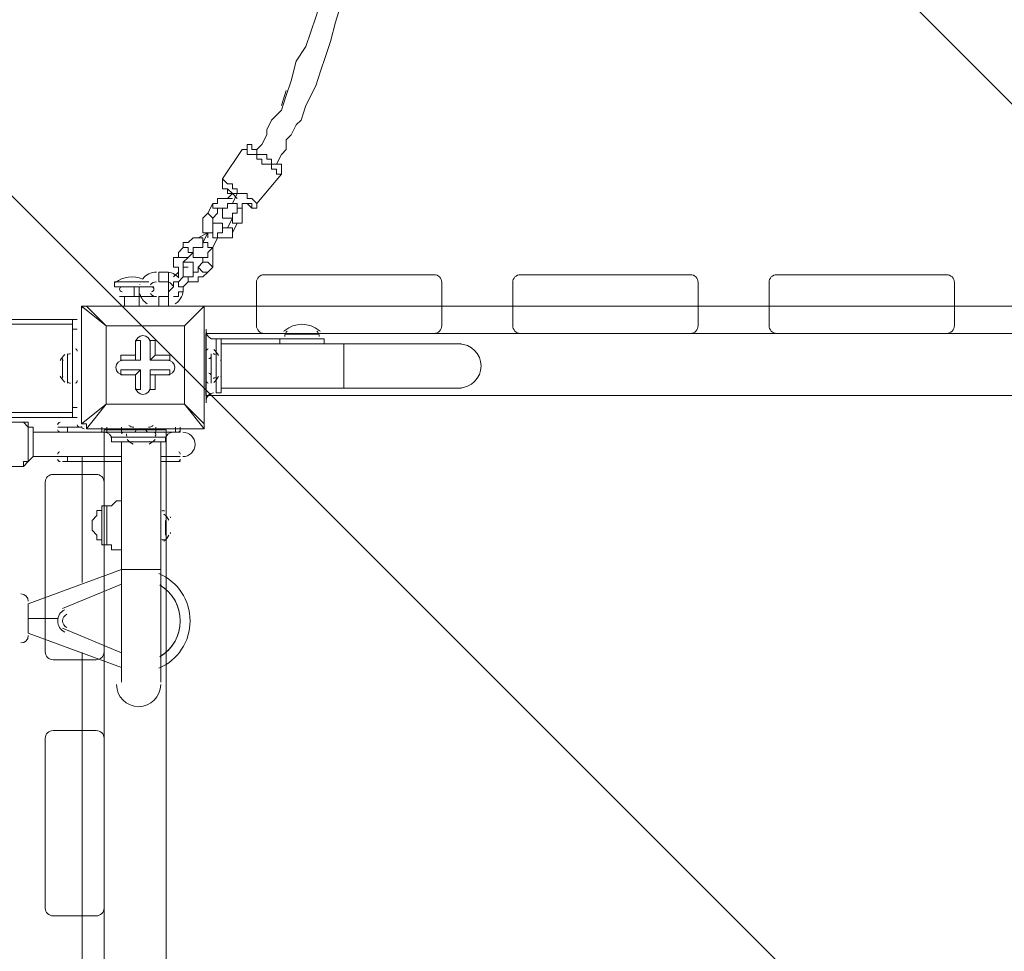
# Model space of a CAD drawing. Units: millimetres. Extents: x -2467 to 10934, y -10392 to 945.
# Drawn here: x 3987 to 4625, y -4982 to -4378 of the extents above; entities that cross this region are included whole.
import ezdxf

# ---------------------------------------------------------------- set-up
doc = ezdxf.new("R2010")
doc.units = ezdxf.units.MM
doc.header["$MEASUREMENT"] = 0
doc.layers.add('Work Layer', color=7, linetype='Continuous', lineweight=0)

msp = doc.modelspace()

# ---------------------------------------------------------------- linework, layer by layer
at = {"layer": 'Work Layer', "color": 18, "lineweight": 9, "true_color": 0x000000}
for p, q in [((4156.75, -4433.68), (4159.93, -4424.15)), ((4118.65, -4481.3), (4131.35, -4462.25)), ((4140.88, -4497.18), (4156.75, -4478.13)), ((4121.83, -4494), (4125, -4490.83)), ((4128.18, -4490.83), (4125, -4497.18)), ((4109.13, -4503.53), (4112.3, -4497.18)), ((4131.35, -4497.18), (4131.35, -4500.35)), ((4112.3, -4506.71), (4115.48, -4503.53)), ((4125, -4503.53), (4125, -4506.71)), ((4125, -4506.71), (4121.83, -4513.05)), ((4128.18, -4509.88), (4125, -4516.23)), ((4109.13, -4516.23), (4102.78, -4519.4)), ((4105.95, -4522.58), (4109.13, -4516.23)), ((4109.13, -4516.23), (4109.13, -4516.23)), ((4109.13, -4516.23), (4109.13, -4516.23)), ((4112.3, -4525.75), (4115.48, -4519.4)), ((4093.25, -4525.75), (4090.08, -4528.93)), ((4099.6, -4528.93), (4096.43, -4532.1)), ((4102.78, -4538.45), (4105.95, -4535.28)), ((4105.95, -4535.28), (4105.95, -4532.1)), ((4077.38, -4547.98), (4077.38, -4541.63)), ((4077.38, -4541.63), (4083.73, -4541.63)), ((4083.73, -4547.98), (4083.73, -4541.63)), ((4086.9, -4544.8), (4090.08, -4541.63)), ((4090.08, -4541.63), (4090.08, -4541.63)), ((4090.08, -4541.63), (4090.08, -4541.63)), ((4109.13, -4541.63), (4112.3, -4538.45)), ((4048.8, -4547.98), (4071.03, -4547.98)), ((4048.8, -4547.98), (4048.8, -4551.15)), ((4065.1, -4549.71), (4065.14, -4549.58)), ((4077.38, -4547.98), (4083.73, -4547.98)), ((4093.25, -4544.8), (4090.08, -4547.98)), ((4096.43, -4547.98), (4093.25, -4551.15)), ((4048.8, -4551.15), (4071.03, -4551.15)), ((4051.98, -4551.15), (4061.5, -4551.15)), ((4055.15, -4551.15), (4055.15, -4551.15)), ((4061.5, -4557.5), (4061.5, -4551.15)), ((4061.5, -4551.15), (4064.68, -4551.15)), ((4064.68, -4551.15), (4064.68, -4551.15)), ((4064.68, -4557.5), (4064.68, -4551.15)), ((4064.68, -4551.15), (4074.2, -4551.15)), ((4051.98, -4557.5), (4061.5, -4557.5)), ((4055.15, -4557.5), (4055.15, -4563.85)), ((4061.5, -4557.5), (4064.68, -4557.5)), ((4064.68, -4557.5), (4064.68, -4563.85)), ((4064.68, -4557.5), (4074.2, -4557.5)), ((4077.38, -4563.85), (4077.38, -4557.5)), ((4083.73, -4557.5), (4077.38, -4557.5)), ((4083.73, -4563.85), (4083.73, -4557.5)), ((4027.41, -4563.76), (4027.41, -4563.76)), ((4027.41, -4639.96), (4027.41, -4563.76)), ((4027.41, -4563.76), (4027.41, -4639.96)), ((4027.41, -4563.76), (4043.28, -4576.46)), ((4030.58, -4563.76), (4030.58, -4563.76)), ((4043.28, -4576.46), (4030.58, -4563.76)), ((4030.58, -4563.76), (4106.78, -4563.76)), ((4106.78, -4563.76), (4030.58, -4563.76)), ((4106.78, -4563.76), (4094.08, -4576.46)), ((4094.08, -4576.46), (4106.78, -4563.76)), ((4106.78, -4563.76), (4106.78, -4563.76)), ((4106.78, -4563.76), (4106.78, -4563.76)), ((4106.78, -4563.76), (4106.78, -4563.76)), ((4106.78, -4563.76), (4106.78, -4639.96)), ((4106.78, -4639.96), (4106.78, -4563.76)), ((4106.78, -4563.76), (4955.58, -4563.76)), ((4021.46, -4572.27), (1532.26, -4572.27)), ((4021.46, -4575.45), (1532.26, -4575.45)), ((4021.46, -4578.62), (4021.46, -4572.27)), ((4024.63, -4572.27), (4021.46, -4572.27)), ((4043.28, -4576.46), (4094.08, -4576.46)), ((4043.28, -4627.26), (4043.28, -4576.46)), ((4043.28, -4576.46), (4043.28, -4576.46)), ((4043.28, -4576.46), (4043.28, -4576.46)), ((4043.28, -4576.46), (4043.28, -4576.46)), ((4094.08, -4576.46), (4043.28, -4576.46)), ((4043.28, -4576.46), (4043.28, -4627.26)), ((4094.08, -4576.46), (4094.08, -4627.26)), ((4094.08, -4576.46), (4094.08, -4576.46)), ((4094.08, -4576.46), (4094.08, -4576.46)), ((4094.08, -4576.46), (4094.08, -4576.46)), ((4094.08, -4627.26), (4094.08, -4576.46)), ((4021.46, -4578.62), (4024.63, -4578.62)), ((4021.46, -4578.62), (4021.46, -4629.42)), ((4062.33, -4585.98), (4062.33, -4598.68)), ((4062.33, -4585.98), (4062.33, -4585.98)), ((4062.33, -4585.98), (4062.33, -4595.51)), ((4062.33, -4585.98), (4065.5, -4585.98)), ((4065.5, -4598.68), (4065.5, -4585.98)), ((4071.86, -4585.98), (4075.03, -4585.98)), ((4071.86, -4598.68), (4071.86, -4585.98)), ((4071.86, -4585.98), (4071.86, -4585.98)), ((4071.86, -4585.98), (4071.86, -4598.68)), ((4075.03, -4595.51), (4075.03, -4585.98)), ((4018.28, -4613.54), (4018.28, -4594.49)), ((4021.46, -4613.54), (4021.46, -4594.49)), ((4021.46, -4613.54), (4021.46, -4594.49)), ((4021.46, -4594.49), (4021.46, -4594.49)), ((4052.8, -4598.68), (4052.8, -4595.51)), ((4062.33, -4595.51), (4052.8, -4595.51)), ((4062.33, -4595.51), (4062.33, -4598.68)), ((4071.86, -4598.68), (4075.03, -4595.51)), ((4084.56, -4595.51), (4075.03, -4595.51)), ((4084.56, -4598.68), (4084.56, -4595.51)), ((4015.11, -4610.37), (4015.11, -4597.67)), ((4062.33, -4598.68), (4052.8, -4598.68)), ((4052.8, -4598.68), (4052.8, -4598.68)), ((4052.8, -4598.68), (4065.5, -4598.68)), ((4062.33, -4598.68), (4065.5, -4598.68)), ((4084.56, -4598.68), (4071.86, -4598.68)), ((4071.86, -4598.68), (4071.86, -4598.68)), ((4071.86, -4598.68), (4084.56, -4598.68)), ((4084.56, -4598.68), (4084.56, -4598.68)), ((4052.8, -4608.21), (4052.8, -4605.04)), ((4065.5, -4605.04), (4052.8, -4605.04)), ((4052.8, -4608.21), (4062.33, -4608.21)), ((4052.8, -4608.21), (4052.8, -4608.21)), ((4052.8, -4608.21), (4062.33, -4608.21)), ((4062.33, -4608.21), (4065.5, -4605.04)), ((4062.33, -4608.21), (4062.33, -4617.73)), ((4062.33, -4608.21), (4062.33, -4617.73)), ((4062.33, -4608.21), (4062.33, -4608.21)), ((4065.5, -4617.73), (4065.5, -4605.04)), ((4084.56, -4605.04), (4071.86, -4605.04)), ((4071.86, -4605.04), (4071.86, -4608.21)), ((4071.86, -4605.04), (4071.86, -4617.73)), ((4071.86, -4608.21), (4084.56, -4608.21)), ((4071.86, -4608.21), (4075.03, -4608.21)), ((4071.86, -4617.73), (4071.86, -4608.21)), ((4075.03, -4608.21), (4084.56, -4608.21)), ((4075.03, -4617.73), (4075.03, -4608.21)), ((4084.56, -4608.21), (4084.56, -4605.04)), ((4084.56, -4608.21), (4084.56, -4608.21)), ((4021.46, -4613.54), (4021.46, -4613.54)), ((4062.33, -4617.73), (4062.33, -4617.73)), ((4062.33, -4617.73), (4065.5, -4617.73)), ((4071.86, -4617.73), (4075.03, -4617.73)), ((4071.86, -4617.73), (4071.86, -4617.73)), ((4043.28, -4627.26), (4027.41, -4639.96)), ((4030.58, -4643.13), (4043.28, -4627.26)), ((4094.08, -4627.26), (4043.28, -4627.26)), ((4043.28, -4627.26), (4043.28, -4627.26)), ((4043.28, -4627.26), (4043.28, -4627.26)), ((4043.28, -4627.26), (4043.28, -4627.26)), ((4043.28, -4627.26), (4094.08, -4627.26)), ((4094.08, -4627.26), (4094.08, -4627.26)), ((4094.08, -4627.26), (4094.08, -4627.26)), ((4094.08, -4627.26), (4094.08, -4627.26)), ((4106.78, -4639.96), (4094.08, -4627.26)), ((4094.08, -4627.26), (4106.78, -4643.13)), ((4021.46, -4632.59), (1532.26, -4632.59)), ((4024.63, -4629.42), (4021.46, -4629.42)), ((4021.46, -4635.77), (1532.26, -4635.77)), ((3989.71, -4638.94), (3967.48, -4638.94)), ((4027.41, -4639.96), (4027.41, -4639.96)), ((4106.78, -4639.96), (4106.78, -4639.96)), ((4106.78, -4643.13), (4106.78, -4639.96)), ((4040.51, -4645.29), (3996.06, -4645.29)), ((4018.28, -4642.12), (4011.93, -4642.12)), ((4018.28, -4642.12), (4011.93, -4642.12)), ((4011.93, -4642.12), (4011.93, -4642.12)), ((4024.63, -4642.12), (4018.28, -4642.12)), ((4018.28, -4642.12), (4018.28, -4642.12)), ((4018.28, -4642.12), (4024.63, -4642.12)), ((4018.28, -4642.12), (4018.28, -4642.12)), ((4024.63, -4642.12), (4024.63, -4642.12)), ((4024.63, -4642.12), (4027.81, -4642.12)), ((4027.81, -4642.12), (4027.81, -4642.12)), ((4030.58, -4643.13), (4030.58, -4643.13)), ((4106.78, -4643.13), (4030.58, -4643.13)), ((4030.58, -4643.13), (4106.78, -4643.13)), ((4040.51, -4645.29), (4040.51, -4642.12)), ((4043.68, -4645.29), (4040.51, -4645.29)), ((4043.68, -4645.29), (4043.68, -4642.12)), ((4053.21, -4645.29), (4053.21, -4642.12)), ((4075.43, -4645.29), (4056.38, -4645.29)), ((4075.43, -4645.29), (4056.38, -4645.29)), ((4075.43, -4645.29), (4056.38, -4645.29)), ((4056.38, -4645.29), (4056.38, -4645.29)), ((4059.56, -4645.29), (4059.56, -4645.29)), ((4065.91, -4645.29), (4065.91, -4645.29)), ((4065.91, -4645.29), (4069.08, -4645.29)), ((4065.91, -4645.29), (4065.91, -4645.29)), ((4069.08, -4645.29), (4069.08, -4645.29)), ((4075.43, -4645.29), (4075.43, -4642.12)), ((4075.43, -4645.29), (4075.43, -4645.29)), ((4088.13, -4645.29), (4088.13, -4642.12)), ((4091.31, -4645.29), (4091.31, -4642.12)), ((4091.31, -4645.29), (4091.31, -4645.29)), ((4106.78, -4643.13), (4106.78, -4643.13)), ((4056.38, -4648.47), (4046.86, -4648.47)), ((4053.21, -4651.65), (4053.21, -4734.2)), ((4075.43, -4648.47), (4056.38, -4648.47)), ((4072.26, -4651.65), (4059.56, -4651.65)), ((4081.78, -4648.47), (4075.43, -4648.47)), ((4078.61, -4651.65), (4078.61, -4734.2)), ((4053.21, -4661.17), (3996.06, -4661.17)), ((4018.28, -4661.17), (4011.93, -4661.17)), ((4018.28, -4661.17), (4011.93, -4661.17)), ((4011.93, -4661.17), (4011.93, -4661.17)), ((4018.28, -4661.17), (4018.28, -4661.17)), ((4018.28, -4661.17), (4053.21, -4661.17)), ((4053.21, -4661.17), (4018.28, -4661.17)), ((4018.28, -4661.17), (4018.28, -4661.17)), ((4027.83, -4661.17), (4027.83, -4742.69)), ((4091.31, -4661.17), (4078.61, -4661.17)), ((4091.31, -4661.17), (4078.61, -4661.17)), ((4091.31, -4661.17), (4078.61, -4661.17)), ((4091.31, -4664.34), (4078.61, -4664.34)), ((4091.31, -4661.17), (4091.31, -4661.17)), ((3989.71, -4667.52), (3967.48, -4667.52)), ((4040.51, -4718.32), (4040.51, -4692.92)), ((4040.51, -4718.32), (4040.51, -4692.92)), ((4043.68, -4692.92), (4040.51, -4692.92)), ((4043.68, -4718.32), (4043.68, -4692.92)), ((4078.61, -4715.14), (4078.61, -4699.27)), ((4078.61, -4715.14), (4078.61, -4699.27)), ((4081.78, -4711.97), (4081.78, -4702.45)), ((4081.78, -4708.8), (4081.78, -4702.45)), ((4034.16, -4705.62), (4034.16, -4705.62)), ((4043.68, -4718.32), (4040.51, -4718.32)), ((4053.21, -4734.2), (3992.88, -4756.42)), ((4078.61, -4734.2), (4053.21, -4734.2)), ((4053.21, -4807.22), (4053.21, -4734.2)), ((4078.61, -4807.22), (4078.61, -4734.2)), ((4015.11, -4759.6), (4053.21, -4743.72)), ((4053.21, -4743.72), (4015.11, -4759.6)), ((3992.88, -4775.47), (3992.88, -4756.42)), ((4015.11, -4759.6), (4015.11, -4759.6)), ((4011.93, -4765.94), (4011.93, -4765.94)), ((4053.21, -4788.17), (4015.11, -4772.29)), ((4015.11, -4772.29), (4015.11, -4772.29)), ((4015.11, -4772.29), (4053.21, -4788.17)), ((3992.88, -4775.47), (4053.21, -4797.69)), ((4027.83, -4787.91), (4027.83, -5043.23))]:
    msp.add_line(p, q, dxfattribs=at)
for points in [[(4201.2, -4303.5), (4198.03, -4313.03), (4194.85, -4322.55), (4191.68, -4335.25), (4188.5, -4344.78), (4182.15, -4367), (4178.98, -4376.53), (4175.8, -4386.05), (4172.63, -4395.58), (4166.28, -4405.1), (4163.1, -4417.8), (4159.93, -4427.33), (4156.75, -4436.85), (4153.58, -4440.03), (4150.4, -4443.2), (4147.23, -4449.55), (4147.23, -4452.73), (4144.05, -4459.08), (4140.88, -4462.25)], [(4217.08, -4309.85), (4210.73, -4319.38), (4207.55, -4328.9), (4204.38, -4338.43), (4201.2, -4351.13), (4194.85, -4370.18), (4191.68, -4379.7), (4188.5, -4392.4), (4185.33, -4401.93), (4182.15, -4411.45), (4178.98, -4420.98), (4172.63, -4433.68), (4169.45, -4443.2), (4166.28, -4446.38), (4163.1, -4452.73), (4159.93, -4455.9), (4159.93, -4462.25), (4156.75, -4465.43), (4153.58, -4471.78)], [(4156.75, -4478.13), (4156.75, -4478.13), (4156.75, -4474.95), (4156.75, -4471.78), (4153.58, -4471.78), (4150.4, -4471.78), (4150.4, -4468.6), (4147.23, -4468.6), (4147.23, -4465.43), (4144.05, -4465.43), (4140.88, -4465.43), (4140.88, -4462.25), (4137.7, -4462.25), (4137.7, -4459.08), (4134.53, -4459.08), (4134.53, -4462.25), (4131.35, -4462.25)], [(4156.75, -4478.13), (4156.75, -4478.13), (4153.58, -4478.13), (4153.58, -4474.95), (4150.4, -4474.95), (4150.4, -4471.78), (4147.23, -4471.78), (4144.05, -4471.78), (4144.05, -4468.6), (4140.88, -4468.6), (4140.88, -4465.43), (4137.7, -4465.43), (4134.53, -4465.43), (4134.53, -4462.25), (4131.35, -4462.25)], [(4118.65, -4481.3), (4118.65, -4481.3), (4121.83, -4484.48), (4125, -4484.48), (4125, -4487.65), (4128.18, -4487.65), (4128.18, -4490.83), (4131.35, -4490.83), (4134.53, -4490.83), (4134.53, -4494), (4137.7, -4494), (4140.88, -4497.18)], [(4118.65, -4481.3), (4118.65, -4484.48), (4118.65, -4487.65), (4121.83, -4487.65), (4121.83, -4490.83), (4125, -4490.83)], [(4128.18, -4494), (4125, -4490.83), (4121.83, -4487.65), (4118.65, -4487.65), (4121.83, -4487.65), (4121.83, -4490.83), (4125, -4490.83)], [(4128.18, -4490.83), (4125, -4490.83), (4121.83, -4490.83), (4121.83, -4487.65), (4121.83, -4490.83), (4125, -4490.83)], [(4112.3, -4497.18), (4112.3, -4497.18), (4115.48, -4497.18), (4115.48, -4494), (4118.65, -4494), (4121.83, -4494), (4125, -4494)], [(4115.48, -4503.53), (4115.48, -4503.53), (4115.48, -4500.35), (4112.3, -4500.35), (4112.3, -4497.18)], [(4125, -4497.18), (4125, -4497.18), (4121.83, -4497.18), (4121.83, -4500.35)], [(4125, -4497.18), (4125, -4497.18), (4128.18, -4497.18), (4128.18, -4500.35), (4131.35, -4500.35)], [(4131.35, -4497.18), (4134.53, -4497.18), (4137.7, -4500.35), (4134.53, -4497.18), (4131.35, -4497.18)], [(4131.35, -4497.18), (4134.53, -4497.18), (4131.35, -4497.18)], [(4131.35, -4497.18), (4131.35, -4497.18), (4134.53, -4497.18), (4137.7, -4497.18), (4137.7, -4500.35), (4140.88, -4500.35), (4140.88, -4497.18)], [(4109.13, -4519.4), (4109.13, -4516.23), (4105.95, -4516.23), (4105.95, -4513.05), (4105.95, -4509.88), (4105.95, -4506.71), (4109.13, -4503.53)], [(4109.13, -4503.53), (4109.13, -4503.53), (4112.3, -4506.71)], [(4115.48, -4503.53), (4115.48, -4500.35), (4118.65, -4500.35), (4121.83, -4500.35)], [(4131.35, -4500.35), (4128.18, -4500.35), (4128.18, -4503.53), (4125, -4503.53), (4125, -4506.71), (4121.83, -4506.71), (4118.65, -4506.71), (4118.65, -4503.53), (4118.65, -4500.35)], [(4131.35, -4500.35), (4131.35, -4500.35), (4131.35, -4503.53), (4131.35, -4506.71), (4131.35, -4509.88), (4128.18, -4509.88)], [(4112.3, -4513.05), (4112.3, -4513.05), (4112.3, -4509.88), (4112.3, -4506.71)], [(4115.48, -4519.4), (4115.48, -4519.4), (4115.48, -4516.23), (4118.65, -4516.23), (4118.65, -4513.05), (4118.65, -4509.88), (4115.48, -4509.88), (4112.3, -4509.88)], [(4125, -4506.71), (4125, -4506.71), (4125, -4509.88), (4128.18, -4509.88)], [(4109.13, -4516.23), (4112.3, -4516.23), (4112.3, -4513.05)], [(4115.48, -4519.4), (4115.48, -4519.4), (4112.3, -4519.4), (4112.3, -4516.23), (4109.13, -4516.23)], [(4125, -4516.23), (4125, -4516.23), (4125, -4519.4), (4121.83, -4519.4), (4118.65, -4519.4), (4115.48, -4519.4)], [(4121.83, -4513.05), (4121.83, -4513.05), (4118.65, -4513.05)], [(4121.83, -4513.05), (4121.83, -4513.05), (4125, -4513.05), (4125, -4516.23)], [(4105.95, -4522.58), (4105.95, -4519.4), (4102.78, -4519.4), (4099.6, -4519.4), (4096.43, -4522.58), (4093.25, -4522.58), (4093.25, -4525.75)], [(4102.78, -4525.75), (4102.78, -4525.75), (4105.95, -4525.75), (4105.95, -4522.58)], [(4105.95, -4522.58), (4105.95, -4522.58), (4109.13, -4522.58), (4109.13, -4525.75), (4112.3, -4525.75)], [(4090.08, -4528.93), (4090.08, -4532.1), (4086.9, -4532.1), (4086.9, -4535.28), (4086.9, -4538.45), (4090.08, -4538.45), (4090.08, -4541.63), (4090.08, -4544.8)], [(4090.08, -4528.93), (4090.08, -4528.93), (4090.08, -4532.1), (4093.25, -4532.1), (4096.43, -4532.1)], [(4093.25, -4525.75), (4093.25, -4525.75), (4096.43, -4525.75), (4096.43, -4528.93), (4099.6, -4528.93)], [(4102.78, -4525.75), (4102.78, -4525.75), (4099.6, -4525.75), (4099.6, -4528.93)], [(4099.6, -4525.75), (4099.6, -4528.93), (4099.6, -4532.1), (4102.78, -4532.1), (4105.95, -4532.1), (4109.13, -4532.1), (4109.13, -4528.93), (4112.3, -4525.75)], [(4112.3, -4538.45), (4112.3, -4535.28), (4112.3, -4532.1), (4112.3, -4528.93), (4112.3, -4525.75)], [(4096.43, -4532.1), (4093.25, -4535.28), (4093.25, -4538.45), (4096.43, -4538.45)], [(4093.25, -4535.28), (4093.25, -4535.28), (4096.43, -4535.28), (4099.6, -4535.28), (4099.6, -4538.45), (4099.6, -4541.63), (4099.6, -4544.8), (4096.43, -4544.8), (4096.43, -4547.98)], [(4112.3, -4538.45), (4112.3, -4538.45), (4109.13, -4535.28), (4105.95, -4535.28)], [(4096.43, -4538.45), (4096.43, -4538.45), (4093.25, -4538.45), (4093.25, -4541.63), (4093.25, -4544.8)], [(4096.43, -4547.98), (4099.6, -4547.98), (4102.78, -4547.98), (4102.78, -4544.8), (4105.95, -4544.8), (4109.13, -4541.63)], [(4099.6, -4541.63), (4102.78, -4541.63), (4102.78, -4538.45)], [(4102.78, -4538.45), (4102.78, -4538.45), (4105.95, -4541.63), (4109.13, -4541.63)], [(4083.73, -4557.5), (4083.73, -4557.5), (4083.73, -4554.33), (4083.73, -4551.15), (4083.73, -4547.98)], [(4090.08, -4547.98), (4086.9, -4547.98), (4086.9, -4551.15), (4083.73, -4554.33)], [(4090.08, -4547.98), (4090.08, -4547.98), (4090.08, -4551.15), (4093.25, -4551.15)], [(4093.25, -4544.8), (4093.25, -4544.8), (4096.43, -4544.8), (4096.43, -4547.98)], [(4093.25, -4551.15), (4093.25, -4554.33), (4090.08, -4554.33), (4090.08, -4557.5), (4086.9, -4557.5)], [(4030.58, -4563.76), (4030.58, -4563.76), (4027.41, -4563.76)], [(4015.11, -4597.67), (4015.11, -4597.67), (4015.11, -4607.19)], [(4024.63, -4635.77), (4021.46, -4635.77), (4021.46, -4629.42)], [(3989.71, -4638.94), (3989.71, -4638.94), (3992.88, -4642.12), (3992.88, -4645.29), (3992.88, -4648.47), (3992.88, -4651.65), (3992.88, -4654.82), (3992.88, -4657.99), (3992.88, -4661.17), (3992.88, -4664.34), (3989.71, -4664.34), (3989.71, -4667.52)], [(3989.71, -4638.94), (3989.71, -4638.94), (3992.88, -4638.94), (3992.88, -4642.12), (3996.06, -4642.12), (3996.06, -4645.29), (3996.06, -4648.47), (3996.06, -4651.65), (3996.06, -4654.82), (3996.06, -4657.99), (3996.06, -4661.17), (3992.88, -4664.34), (3989.71, -4667.52)], [(4027.41, -4639.96), (4030.58, -4639.96), (4030.58, -4643.13)], [(4024.63, -4642.12), (4018.28, -4642.12), (4015.11, -4642.12)], [(4018.28, -4645.29), (4018.28, -4645.29), (4018.28, -4642.12)], [(4043.68, -4645.29), (4053.21, -4645.29), (4059.56, -4645.29)], [(4059.56, -4645.29), (4059.56, -4645.29), (4065.91, -4645.29)], [(4091.31, -4645.29), (4088.13, -4645.29), (4075.43, -4645.29), (4069.08, -4645.29)], [(4081.78, -4648.47), (4081.78, -4651.65), (4046.86, -4651.65), (4046.86, -4648.47)], [(4059.56, -4651.65), (4059.56, -4651.65), (4069.08, -4651.65)], [(4015.11, -4664.34), (4018.28, -4664.34), (4053.21, -4664.34)], [(4018.28, -4661.17), (4018.28, -4661.17), (4018.28, -4664.34)], [(4043.68, -4692.92), (4046.86, -4692.92), (4050.03, -4689.74), (4053.21, -4689.74)], [(4043.68, -4692.92), (4046.86, -4692.92), (4050.03, -4689.74), (4053.21, -4689.74)], [(4034.16, -4705.62), (4034.16, -4702.45), (4037.33, -4699.27), (4037.33, -4696.09), (4040.51, -4696.09), (4040.51, -4692.92)], [(4040.51, -4692.92), (4040.51, -4696.09), (4037.33, -4696.09), (4037.33, -4699.27), (4034.16, -4702.45), (4034.16, -4705.62), (4034.16, -4708.8), (4037.33, -4711.97), (4037.33, -4715.14), (4040.51, -4715.14), (4040.51, -4718.32)], [(4043.68, -4718.32), (4046.86, -4718.32), (4046.86, -4721.49), (4050.03, -4721.49), (4053.21, -4721.49)], [(4011.93, -4765.94), (4011.93, -4765.94), (3992.88, -4765.94)]]:
    msp.add_lwpolyline(points, dxfattribs=at)
at = {"layer": 'Work Layer', "color": 240, "lineweight": 9, "true_color": 0xec1c24}
msp.add_open_spline([(9114.85, -4692.16), (9114.85, -4692.16), (8531.89, -4692.16), (8531.89, -4692.16), (8345.88, -4484.39), (8102.79, -4329.05), (7827.28, -4250.25), (8661.92, -4142.07), (9306.79, -3429.07), (9306.79, -2564.96), (9306.79, -2564.96), (9306.79, -1563.77), (9306.79, -1563.77), (9306.79, -624.88), (8545.66, 136.23), (7606.77, 136.23), (7606.77, 136.23), (4952.39, 136.23), (4952.39, 136.23), (4145.3, 136.23), (3470.06, -426.38), (3296.25, -1180.69), (2880.36, -1413.38), (2586.52, -1838.13), (2535.41, -2335.06), (2174.2, -1900.92), (1630.71, -1623.87), (1023.38, -1623.87), (629.77, -1623.87), (262.98, -1740.38), (-44.92, -1940.35), (-44.92, -1940.35), (-397.6, -1940.35), (-397.6, -1940.35), (-768.12, -1940.35), (-1110.67, -2059.25), (-1389.96, -2260.46), (-1995.8, -2453.22), (-2434.77, -3020.22), (-2434.77, -3689.93), (-2434.77, -3689.93), (-2434.77, -3831.38), (-2434.77, -3831.38), (-2448.79, -3929.36), (-2456.43, -4029.39), (-2456.43, -4131.25), (-2456.43, -4231.22), (-2448.45, -4329.23), (-2434.77, -4425.41), (-2434.77, -4425.41), (-2434.77, -4762.15), (-2434.77, -4762.15), (-2448.45, -4858.33), (-2456.43, -4956.34), (-2456.43, -5056.31), (-2456.43, -5158.16), (-2448.79, -5258.2), (-2434.77, -5356.18), (-2434.77, -5356.18), (-2434.77, -5515.21), (-2434.77, -5515.21), (-2434.77, -5930.76), (-2265.73, -6306.79), (-1992.73, -6578.44), (-1992.73, -6578.44), (-1992.73, -6793.75), (-1992.73, -6793.75), (-1992.73, -6824.49), (-1991.82, -6855), (-1990.21, -6885.34), (-1963.48, -7553.52), (-1668.76, -8153.61), (-1211.28, -8581.79), (-1170.97, -9097.1), (-740.37, -9502.8), (-214.69, -9502.8), (-214.69, -9502.8), (385.38, -9502.8), (385.38, -9502.8), (690.39, -9502.8), (963.32, -9366.08), (1146.75, -9150.76), (1903.52, -8933.12), (2511.44, -8361.23), (2779.43, -7626.98), (3029.87, -8105.68), (3530.74, -8432.55), (4108.48, -8432.55), (4108.48, -8432.55), (4943.43, -8432.55), (4943.43, -8432.55), (5360.05, -8432.55), (5736.67, -8262.42), (6008.44, -7988.19), (6259.28, -7979.39), (6494.49, -7909.54), (6699.36, -7792.24), (6699.36, -7792.24), (7414.15, -7792.24), (7414.15, -7792.24), (7858.34, -7792.24), (8257.26, -7599.02), (8531.92, -7292.22), (8531.92, -7292.22), (9114.85, -7292.22), (9114.85, -7292.22), (9667.13, -7292.22), (10114.86, -6844.53), (10114.86, -6292.23), (10114.86, -6292.23), (10114.86, -5692.16), (10114.86, -5692.16), (10114.86, -5139.88), (9667.13, -4692.16), (9114.85, -4692.16)], degree=3, knots=[0, 0, 0, 0, 1, 1, 1, 2, 2, 2, 3, 3, 3, 4, 4, 4, 5, 5, 5, 6, 6, 6, 7, 7, 7, 8, 8, 8, 9, 9, 9, 10, 10, 10, 11, 11, 11, 12, 12, 12, 13, 13, 13, 14, 14, 14, 15, 15, 15, 16, 16, 16, 17, 17, 17, 18, 18, 18, 19, 19, 19, 20, 20, 20, 21, 21, 21, 22, 22, 22, 23, 23, 23, 24, 24, 24, 25, 25, 25, 26, 26, 26, 27, 27, 27, 28, 28, 28, 29, 29, 29, 30, 30, 30, 31, 31, 31, 32, 32, 32, 33, 33, 33, 34, 34, 34, 35, 35, 35, 36, 36, 36, 37, 37, 37, 38, 38, 38, 38], dxfattribs=at)
at = {"layer": 'Work Layer', "color": 252, "lineweight": 9, "true_color": 0x919090}
for points, knots in [([(5496.61, -4264.96), (5496.61, -4264.96), (5861.95, -4264.96), (5861.95, -4264.96), (5861.95, -4264.96), (3252.38, -1655.39), (3252.38, -1655.39), (3252.38, -1655.39), (3252.38, -2362.5), (3252.38, -2362.5), (3252.38, -2362.5), (5526.83, -4636.95), (5526.83, -4636.95), (5526.83, -4636.95), (5526.83, -4564.7), (5526.83, -4564.7), (5526.83, -4462.02), (5516.26, -4361.84), (5496.61, -4264.96)], [0, 0, 0, 0, 1, 1, 1, 2, 2, 2, 3, 3, 3, 4, 4, 4, 5, 5, 5, 6, 6, 6, 6]), ([(5242.52, -6445.54), (5242.52, -6445.54), (742.98, -1946), (742.98, -1946), (697.64, -1942.37), (651.85, -1940.35), (605.58, -1940.35), (605.58, -1940.35), (30.23, -1940.35), (30.23, -1940.35), (30.23, -1940.35), (194.72, -2104.84), (194.72, -2104.84), (911.37, -2299.32), (1475.51, -2863.46), (1669.98, -3580.11), (1669.98, -3580.11), (4886.25, -6796.37), (4886.25, -6796.37), (5023.71, -6700.12), (5144.17, -6581.4), (5242.52, -6445.54)], [0, 0, 0, 0, 1, 1, 1, 2, 2, 2, 3, 3, 3, 4, 4, 4, 5, 5, 5, 6, 6, 6, 7, 7, 7, 7]), ([(5526.83, -5329.84), (5526.83, -5329.84), (3189.43, -2992.45), (3189.43, -2992.45), (3189.43, -2992.45), (2420.89, -2931.02), (2420.89, -2931.02), (2420.89, -2931.02), (5469.3, -5979.42), (5469.3, -5979.42), (5506.63, -5848.52), (5526.83, -5710.39), (5526.83, -5567.48), (5526.83, -5567.48), (5526.83, -5329.84), (5526.83, -5329.84)], [0, 0, 0, 0, 1, 1, 1, 2, 2, 2, 3, 3, 3, 4, 4, 4, 5, 5, 5, 5]), ([(2779.84, -7627.5), (2834.2, -7478.61), (2874.57, -7323.03), (2899.35, -7162.37), (2899.35, -7162.37), (4158.5, -7061.73), (4158.5, -7061.73), (4158.5, -7061.73), (4158.5, -7061.4), (4158.5, -7061.4), (4925.22, -6994.68), (5526.83, -6351.51), (5526.83, -5567.48), (5526.83, -5567.48), (5526.83, -4564.7), (5526.83, -4564.7), (5526.83, -4462.02), (5516.26, -4361.84), (5496.61, -4264.96), (5496.61, -4264.96), (7606.77, -4264.96), (7606.77, -4264.96), (7681.52, -4264.96), (7755.15, -4260.14), (7827.35, -4250.78)], [0, 0, 0, 0, 1, 1, 1, 2, 2, 2, 3, 3, 3, 4, 4, 4, 5, 5, 5, 6, 6, 6, 7, 7, 7, 8, 8, 8, 8]), ([(8003.39, -4312.91), (8003.39, -4312.91), (4423.23, -7893.07), (4423.23, -7893.07), (4588.26, -7955.6), (4767.16, -7989.96), (4954.15, -7989.96), (4954.15, -7989.96), (5033.46, -7989.96), (5033.46, -7989.96), (5033.46, -7989.96), (8432.16, -4591.25), (8432.16, -4591.25), (8307.06, -4475.61), (8162.35, -4380.88), (8003.39, -4312.91)], [0, 0, 0, 0, 1, 1, 1, 2, 2, 2, 3, 3, 3, 4, 4, 4, 5, 5, 5, 5]), ([(4158.5, -7061.4), (4245.87, -7053.8), (4330.96, -7038.36), (4413.41, -7016.42), (4413.41, -7016.42), (1732.85, -4335.87), (1732.85, -4335.87), (1724.2, -4423.45), (1710.75, -4509.62), (1691.82, -4593.78), (1725.12, -4741.82), (1743.29, -4895.57), (1743.49, -5053.62), (1743.49, -5053.62), (3781.72, -7091.84), (3781.72, -7091.84), (3781.72, -7091.84), (4158.5, -7061.73), (4158.5, -7061.73), (4158.5, -7061.73), (4158.5, -7061.4), (4158.5, -7061.4)], [0, 0, 0, 0, 1, 1, 1, 2, 2, 2, 3, 3, 3, 4, 4, 4, 5, 5, 5, 6, 6, 6, 7, 7, 7, 7])]:
    msp.add_open_spline(points, degree=3, knots=knots, dxfattribs=at)
at = {"layer": 'Work Layer', "color": 18, "lineweight": 9, "true_color": 0x000000}
for points in [[(4049.24, -4548.44), (4054.31, -4544.53), (4061.1, -4543.71), (4066.95, -4546.28)], [(4066.96, -4546), (4069.06, -4543.25), (4072.32, -4541.63), (4075.79, -4541.63)], [(4082.14, -4541.63), (4085.3, -4541.63), (4088.31, -4542.98), (4090.42, -4545.33)], [(4071.98, -4549.88), (4072.88, -4548.68), (4074.29, -4547.98), (4075.79, -4547.98)], [(4082.14, -4547.98), (4083.96, -4547.98), (4085.62, -4549.01), (4086.42, -4550.65)], [(4069.86, -4562.14), (4067.54, -4560.67), (4065.85, -4558.41), (4065.1, -4555.77)], [(4075.79, -4557.5), (4074.29, -4557.5), (4072.88, -4556.8), (4071.98, -4555.6)], [(4083.48, -4557.31), (4083.05, -4557.44), (4082.59, -4557.5), (4082.14, -4557.5)], [(4093.23, -4551.96), (4093.51, -4556.04), (4091.54, -4559.95), (4088.07, -4562.14)], [(4028.99, -4563.76), (4028.11, -4563.76), (4027.4, -4564.47), (4027.4, -4565.35)], [(4106.78, -4565.35), (4106.78, -4564.47), (4106.07, -4563.76), (4105.19, -4563.76)], [(4181.21, -4579.46), (4174.75, -4574.12), (4165.4, -4574.12), (4158.94, -4579.46)], [(4108.13, -4578.63), (4108.13, -4578.63), (4108.13, -4578.63), (4108.13, -4578.63)], [(4108.13, -4578.63), (4108.13, -4578.63), (4108.13, -4578.63), (4108.13, -4578.63)], [(4108.13, -4578.63), (4108.13, -4578.63), (4108.13, -4578.63), (4108.13, -4578.63)], [(4108.13, -4580.22), (4108.13, -4582.85), (4110.26, -4584.98), (4112.89, -4584.98)], [(4158.93, -4579.47), (4158.7, -4579.67), (4158.47, -4579.86), (4158.25, -4580.07)], [(4160.5, -4579.89), (4159.52, -4580.79), (4158.96, -4582.06), (4158.96, -4583.39)], [(4158.96, -4581.81), (4158.96, -4581.81), (4181.19, -4581.81), (4181.19, -4581.81)], [(4158.96, -4581.81), (4158.96, -4581.81), (4181.19, -4581.81), (4181.19, -4581.81)], [(4181.19, -4583.39), (4181.19, -4582.06), (4180.63, -4580.79), (4179.65, -4579.89)], [(4181.9, -4580.07), (4181.68, -4579.86), (4181.45, -4579.67), (4181.22, -4579.47)], [(4158.96, -4584.98), (4158.96, -4584.98), (4111.31, -4584.98), (4111.31, -4584.98)], [(4114.48, -4594.51), (4114.48, -4594.51), (4114.48, -4584.98), (4114.48, -4584.98)], [(4197.08, -4588.16), (4197.08, -4588.16), (4117.66, -4588.16), (4117.66, -4588.16)], [(4155.78, -4584.98), (4155.78, -4584.98), (4155.78, -4588.16), (4155.78, -4588.16)], [(4155.78, -4584.98), (4155.78, -4584.98), (4184.37, -4584.98), (4184.37, -4584.98)], [(4184.37, -4584.98), (4184.37, -4584.98), (4184.37, -4588.16), (4184.37, -4588.16)], [(4273.32, -4588.16), (4273.32, -4588.16), (4197.08, -4588.16), (4197.08, -4588.16)], [(4197.08, -4588.16), (4197.08, -4588.16), (4197.08, -4616.73), (4197.08, -4616.73)], [(4016.65, -4595), (4015.42, -4596.11), (4014.39, -4597.42), (4013.61, -4598.89)], [(4020.26, -4594.54), (4019.74, -4594.41), (4019.2, -4594.55), (4018.81, -4594.9)], [(4024.63, -4592.91), (4024.63, -4592.18), (4024.14, -4591.54), (4023.43, -4591.37)], [(4108.13, -4591.33), (4108.13, -4591.33), (4108.13, -4591.33), (4108.13, -4591.33)], [(4109.33, -4591.38), (4108.62, -4591.56), (4108.13, -4592.19), (4108.13, -4592.92)], [(4108.13, -4594.51), (4108.13, -4594.51), (4108.13, -4613.56), (4108.13, -4613.56)], [(4111.31, -4594.51), (4111.31, -4594.51), (4111.31, -4594.51), (4111.31, -4594.51)], [(4111.31, -4594.51), (4111.31, -4594.51), (4111.31, -4613.56), (4111.31, -4613.56)], [(4111.31, -4594.51), (4111.31, -4594.51), (4111.31, -4613.56), (4111.31, -4613.56)], [(4113.96, -4594.92), (4113.57, -4594.56), (4113.02, -4594.43), (4112.51, -4594.55)], [(4115.98, -4595.73), (4115.2, -4594.26), (4114.17, -4592.95), (4112.94, -4591.84)], [(4114.48, -4594.51), (4114.48, -4594.51), (4114.48, -4613.56), (4114.48, -4613.56)], [(4015.29, -4598.51), (4015.19, -4598.71), (4015.13, -4598.92), (4015.11, -4599.15)], [(4109.72, -4597.68), (4110.59, -4597.68), (4111.3, -4596.97), (4111.3, -4596.09)], [(4117.65, -4599.15), (4117.64, -4598.93), (4117.58, -4598.72), (4117.47, -4598.52)], [(4117.66, -4597.68), (4117.66, -4597.68), (4117.66, -4607.21), (4117.66, -4607.21)], [(4111.31, -4608.79), (4111.3, -4607.92), (4110.59, -4607.21), (4109.72, -4607.21)], [(4013.61, -4609.15), (4014.39, -4610.62), (4015.42, -4611.93), (4016.65, -4613.04)], [(4015.11, -4608.78), (4015.11, -4609.04), (4015.17, -4609.3), (4015.29, -4609.53)], [(4018.81, -4613.14), (4019.2, -4613.49), (4019.74, -4613.63), (4020.26, -4613.5)], [(4023.43, -4613.5), (4024.14, -4613.32), (4024.63, -4612.69), (4024.63, -4611.96)], [(4108.13, -4611.97), (4108.13, -4612.7), (4108.62, -4613.33), (4109.33, -4613.51)], [(4108.13, -4613.56), (4108.13, -4613.56), (4108.13, -4613.56), (4108.13, -4613.56)], [(4111.31, -4613.56), (4111.31, -4613.56), (4111.31, -4613.56), (4111.31, -4613.56)], [(4112.51, -4610.33), (4113.02, -4610.46), (4113.57, -4610.33), (4113.96, -4609.97)], [(4112.94, -4613.06), (4114.17, -4611.94), (4115.2, -4610.63), (4115.98, -4609.17)], [(4114.48, -4613.56), (4114.48, -4613.56), (4114.48, -4619.91), (4114.48, -4619.91)], [(4117.47, -4609.54), (4117.59, -4609.31), (4117.66, -4609.05), (4117.66, -4608.79)], [(4112.89, -4619.91), (4110.26, -4619.91), (4108.13, -4622.04), (4108.13, -4624.67)], [(4197.08, -4616.73), (4197.08, -4616.73), (4117.66, -4616.73), (4117.66, -4616.73)], [(4273.32, -4616.73), (4273.32, -4616.73), (4197.08, -4616.73), (4197.08, -4616.73)], [(4108.13, -4626.26), (4108.13, -4626.26), (4108.13, -4626.26), (4108.13, -4626.26)], [(4013.52, -4638.94), (4012.64, -4638.94), (4011.93, -4639.66), (4011.93, -4640.53)], [(4011.93, -4643.71), (4011.93, -4644.38), (4012.36, -4644.98), (4013, -4645.21)], [(4024.63, -4640.53), (4024.63, -4641.41), (4025.34, -4642.12), (4026.22, -4642.12)], [(4027.41, -4641.55), (4027.41, -4642.42), (4028.12, -4643.13), (4028.99, -4643.13)], [(4046.86, -4650.06), (4046.86, -4647.43), (4044.73, -4645.3), (4042.1, -4645.29)], [(4054.79, -4645.29), (4054.07, -4645.29), (4053.43, -4645.79), (4053.25, -4646.5)], [(4056.43, -4646.5), (4056.3, -4647.01), (4056.44, -4647.55), (4056.79, -4647.95)], [(4058.07, -4640.99), (4058.93, -4641.72), (4060.02, -4642.12), (4061.14, -4642.12)], [(4061.14, -4645.29), (4062.02, -4645.29), (4062.73, -4644.58), (4062.73, -4643.71)], [(4069.08, -4643.71), (4069.08, -4644.58), (4069.79, -4645.29), (4070.67, -4645.29)], [(4070.67, -4642.12), (4071.8, -4642.12), (4072.89, -4641.72), (4073.75, -4640.99)], [(4075.38, -4646.5), (4075.21, -4645.79), (4074.57, -4645.29), (4073.84, -4645.29)], [(4075.02, -4647.95), (4075.38, -4647.55), (4075.51, -4647.01), (4075.38, -4646.5)], [(4086.54, -4645.29), (4083.91, -4645.29), (4081.78, -4647.43), (4081.78, -4650.06)], [(4090.24, -4645.21), (4090.63, -4645.07), (4090.96, -4644.78), (4091.14, -4644.41)], [(4105.19, -4643.13), (4106.07, -4643.13), (4106.78, -4642.42), (4106.78, -4641.55)], [(4056.89, -4650.1), (4058, -4651.33), (4059.31, -4652.36), (4060.77, -4653.14)], [(4060.4, -4651.46), (4060.59, -4651.56), (4060.81, -4651.62), (4061.03, -4651.64)], [(4070.67, -4651.65), (4070.93, -4651.65), (4071.19, -4651.58), (4071.42, -4651.46)], [(4071.04, -4653.14), (4072.5, -4652.36), (4073.82, -4651.33), (4074.93, -4650.1)], [(4013, -4658.08), (4012.36, -4658.3), (4011.93, -4658.91), (4011.93, -4659.58)], [(4091.31, -4659.58), (4091.31, -4658.91), (4090.88, -4658.3), (4090.24, -4658.08)], [(4011.93, -4662.76), (4011.93, -4663.64), (4012.64, -4664.35), (4013.52, -4664.35)], [(4089.72, -4664.35), (4090.6, -4664.35), (4091.31, -4663.64), (4091.31, -4662.76)], [(4042.09, -4692.92), (4041.75, -4692.92), (4041.41, -4693.03), (4041.14, -4693.24)], [(4042.1, -4692.92), (4041.75, -4692.92), (4041.41, -4693.03), (4041.14, -4693.24)], [(4079.74, -4696.16), (4079.59, -4696.21), (4079.45, -4696.27), (4079.32, -4696.36)], [(4081.17, -4696.43), (4080.77, -4696.12), (4080.23, -4696.01), (4079.74, -4696.16)], [(4083.83, -4702.33), (4083.09, -4700.82), (4082.02, -4699.5), (4080.7, -4698.46)], [(4084.96, -4700.86), (4084.96, -4700.62), (4084.9, -4700.38), (4084.8, -4700.16)], [(4079.32, -4714.88), (4079.45, -4714.97), (4079.59, -4715.03), (4079.74, -4715.08)], [(4079.74, -4715.08), (4080.23, -4715.23), (4080.77, -4715.12), (4081.17, -4714.81)], [(4080.7, -4715.96), (4082.02, -4714.92), (4083.09, -4713.6), (4083.83, -4712.09)], [(4084.8, -4711.08), (4084.9, -4710.86), (4084.96, -4710.62), (4084.96, -4710.38)], [(4041.14, -4718), (4041.41, -4718.21), (4041.75, -4718.32), (4042.1, -4718.32)], [(3992.88, -4754.83), (3992.88, -4752.2), (3990.75, -4750.07), (3988.12, -4750.07)], [(3988.12, -4781.82), (3990.75, -4781.82), (3992.88, -4779.69), (3992.88, -4777.06)]]:
    msp.add_open_spline(points, degree=3, dxfattribs=at)
for points, knots in [([(4140.58, -4548.33), (4140.58, -4548.33), (4140.58, -4576.33), (4140.58, -4576.33), (4140.58, -4579.08), (4142.83, -4581.33), (4145.58, -4581.33), (4145.58, -4581.33), (4255.58, -4581.33), (4255.58, -4581.33), (4258.33, -4581.33), (4260.58, -4579.08), (4260.58, -4576.33), (4260.58, -4576.33), (4260.58, -4548.33), (4260.58, -4548.33), (4260.58, -4545.58), (4258.33, -4543.33), (4255.58, -4543.33), (4255.58, -4543.33), (4145.58, -4543.33), (4145.58, -4543.33), (4142.83, -4543.33), (4140.58, -4545.58), (4140.58, -4548.33)], [0, 0, 0, 0, 1, 1, 1, 2, 2, 2, 3, 3, 3, 4, 4, 4, 5, 5, 5, 6, 6, 6, 7, 7, 7, 8, 8, 8, 8]), ([(4306.49, -4548.33), (4306.49, -4548.33), (4306.49, -4576.33), (4306.49, -4576.33), (4306.49, -4579.08), (4308.74, -4581.33), (4311.49, -4581.33), (4311.49, -4581.33), (4421.49, -4581.33), (4421.49, -4581.33), (4424.24, -4581.33), (4426.49, -4579.08), (4426.49, -4576.33), (4426.49, -4576.33), (4426.49, -4548.33), (4426.49, -4548.33), (4426.49, -4545.58), (4424.24, -4543.33), (4421.49, -4543.33), (4421.49, -4543.33), (4311.49, -4543.33), (4311.49, -4543.33), (4308.74, -4543.33), (4306.49, -4545.58), (4306.49, -4548.33)], [0, 0, 0, 0, 1, 1, 1, 2, 2, 2, 3, 3, 3, 4, 4, 4, 5, 5, 5, 6, 6, 6, 7, 7, 7, 8, 8, 8, 8]), ([(4472.4, -4548.33), (4472.4, -4548.33), (4472.4, -4576.33), (4472.4, -4576.33), (4472.4, -4579.08), (4474.65, -4581.33), (4477.4, -4581.33), (4477.4, -4581.33), (4587.4, -4581.33), (4587.4, -4581.33), (4590.15, -4581.33), (4592.4, -4579.08), (4592.4, -4576.33), (4592.4, -4576.33), (4592.4, -4548.33), (4592.4, -4548.33), (4592.4, -4545.58), (4590.15, -4543.33), (4587.4, -4543.33), (4587.4, -4543.33), (4477.4, -4543.33), (4477.4, -4543.33), (4474.65, -4543.33), (4472.4, -4545.58), (4472.4, -4548.33)], [0, 0, 0, 0, 1, 1, 1, 2, 2, 2, 3, 3, 3, 4, 4, 4, 5, 5, 5, 6, 6, 6, 7, 7, 7, 8, 8, 8, 8]), ([(4053.57, -4554.33), (4052.69, -4554.33), (4051.98, -4553.62), (4051.98, -4552.74), (4051.98, -4551.86), (4052.69, -4551.15), (4053.57, -4551.15)], [0, 0, 0, 0, 1, 1, 1, 2, 2, 2, 2]), ([(4072.62, -4551.15), (4073.49, -4551.15), (4074.2, -4551.86), (4074.2, -4552.74), (4074.2, -4553.62), (4073.49, -4554.33), (4072.62, -4554.33)], [0, 0, 0, 0, 1, 1, 1, 2, 2, 2, 2]), ([(4071.86, -4587.57), (4071.86, -4584.94), (4069.72, -4582.81), (4067.09, -4582.81), (4064.46, -4582.81), (4062.33, -4584.94), (4062.33, -4587.57)], [0, 0, 0, 0, 1, 1, 1, 2, 2, 2, 2]), ([(4071.86, -4587.57), (4071.86, -4584.94), (4069.72, -4582.81), (4067.09, -4582.81), (4064.46, -4582.81), (4062.33, -4584.94), (4062.33, -4587.57)], [0, 0, 0, 0, 1, 1, 1, 2, 2, 2, 2]), ([(4071.86, -4587.57), (4071.86, -4584.94), (4069.72, -4582.81), (4067.09, -4582.81), (4064.46, -4582.81), (4062.33, -4584.94), (4062.33, -4587.57)], [0, 0, 0, 0, 1, 1, 1, 2, 2, 2, 2]), ([(4107.73, -4621.51), (4107.73, -4621.51), (4953.17, -4621.51), (4953.17, -4621.51), (4953.17, -4621.51), (4953.17, -4581.51), (4953.17, -4581.51), (4953.17, -4581.51), (4107.73, -4581.51), (4107.73, -4581.51), (4107.73, -4581.51), (4107.73, -4621.51), (4107.73, -4621.51)], [0, 0, 0, 0, 1, 1, 1, 2, 2, 2, 3, 3, 3, 4, 4, 4, 4]), ([(4108.13, -4578.63), (4108.13, -4578.63), (4108.13, -4591.33), (4108.13, -4591.33), (4108.13, -4591.33), (4108.13, -4613.56), (4108.13, -4613.56), (4108.13, -4613.56), (4108.13, -4626.26), (4108.13, -4626.26)], [0, 0, 0, 0, 1, 1, 1, 2, 2, 2, 3, 3, 3, 3]), ([(4114.48, -4619.91), (4114.48, -4619.91), (4117.66, -4619.91), (4117.66, -4619.91), (4117.66, -4619.91), (4117.66, -4584.98), (4117.66, -4584.98), (4117.66, -4584.98), (4114.48, -4584.98), (4114.48, -4584.98)], [0, 0, 0, 0, 1, 1, 1, 2, 2, 2, 3, 3, 3, 3]), ([(4271.73, -4616.73), (4279.62, -4616.73), (4286.02, -4610.34), (4286.02, -4602.44), (4286.02, -4594.55), (4279.62, -4588.16), (4271.73, -4588.16)], [0, 0, 0, 0, 1, 1, 1, 2, 2, 2, 2]), ([(4054.39, -4598.69), (4051.76, -4598.69), (4049.63, -4600.82), (4049.63, -4603.45), (4049.63, -4606.08), (4051.76, -4608.21), (4054.39, -4608.21)], [0, 0, 0, 0, 1, 1, 1, 2, 2, 2, 2]), ([(4054.39, -4598.69), (4051.76, -4598.69), (4049.63, -4600.82), (4049.63, -4603.45), (4049.63, -4606.08), (4051.76, -4608.21), (4054.39, -4608.21)], [0, 0, 0, 0, 1, 1, 1, 2, 2, 2, 2]), ([(4054.39, -4598.69), (4051.76, -4598.69), (4049.63, -4600.82), (4049.63, -4603.45), (4049.63, -4606.08), (4051.76, -4608.21), (4054.39, -4608.21)], [0, 0, 0, 0, 1, 1, 1, 2, 2, 2, 2]), ([(4082.97, -4608.21), (4085.6, -4608.21), (4087.73, -4606.08), (4087.73, -4603.45), (4087.73, -4600.82), (4085.6, -4598.69), (4082.97, -4598.68)], [0, 0, 0, 0, 1, 1, 1, 2, 2, 2, 2]), ([(4082.97, -4608.21), (4085.6, -4608.21), (4087.73, -4606.08), (4087.73, -4603.45), (4087.73, -4600.82), (4085.6, -4598.69), (4082.97, -4598.68)], [0, 0, 0, 0, 1, 1, 1, 2, 2, 2, 2]), ([(4082.97, -4608.21), (4085.6, -4608.21), (4087.73, -4606.08), (4087.73, -4603.45), (4087.73, -4600.82), (4085.6, -4598.69), (4082.97, -4598.68)], [0, 0, 0, 0, 1, 1, 1, 2, 2, 2, 2]), ([(4117.66, -4607.21), (4117.66, -4607.21), (4117.66, -4597.68), (4117.66, -4597.68), (4117.66, -4597.68), (4117.66, -4597.68), (4117.66, -4597.68)], [0, 0, 0, 0, 1, 1, 1, 2, 2, 2, 2]), ([(4062.33, -4616.15), (4062.33, -4618.78), (4064.46, -4620.91), (4067.09, -4620.91), (4069.72, -4620.91), (4071.85, -4618.78), (4071.85, -4616.15)], [0, 0, 0, 0, 1, 1, 1, 2, 2, 2, 2]), ([(4062.33, -4616.15), (4062.33, -4618.78), (4064.46, -4620.91), (4067.09, -4620.91), (4069.72, -4620.91), (4071.85, -4618.78), (4071.85, -4616.15)], [0, 0, 0, 0, 1, 1, 1, 2, 2, 2, 2]), ([(4062.33, -4616.15), (4062.33, -4618.78), (4064.46, -4620.91), (4067.09, -4620.91), (4069.72, -4620.91), (4071.85, -4618.78), (4071.85, -4616.15)], [0, 0, 0, 0, 1, 1, 1, 2, 2, 2, 2]), ([(4082.09, -5489.13), (4082.09, -5489.13), (4082.09, -4643.7), (4082.09, -4643.7), (4082.09, -4643.7), (4042.09, -4643.7), (4042.09, -4643.7), (4042.09, -4643.7), (4042.09, -5489.13), (4042.09, -5489.13), (4042.09, -5489.13), (4082.09, -5489.13), (4082.09, -5489.13)], [0, 0, 0, 0, 1, 1, 1, 2, 2, 2, 3, 3, 3, 4, 4, 4, 4]), ([(4092.89, -4661.17), (4097.28, -4661.17), (4100.83, -4657.62), (4100.83, -4653.23), (4100.83, -4648.85), (4097.28, -4645.3), (4092.9, -4645.29)], [0, 0, 0, 0, 1, 1, 1, 2, 2, 2, 2]), ([(4008.91, -4792.65), (4008.91, -4792.65), (4036.91, -4792.65), (4036.91, -4792.65), (4039.66, -4792.65), (4041.91, -4790.4), (4041.91, -4787.65), (4041.91, -4787.65), (4041.91, -4677.65), (4041.91, -4677.65), (4041.91, -4674.9), (4039.66, -4672.65), (4036.91, -4672.65), (4036.91, -4672.65), (4008.91, -4672.65), (4008.91, -4672.65), (4006.16, -4672.65), (4003.91, -4674.9), (4003.91, -4677.65), (4003.91, -4677.65), (4003.91, -4787.65), (4003.91, -4787.65), (4003.91, -4790.4), (4006.16, -4792.65), (4008.91, -4792.65)], [0, 0, 0, 0, 1, 1, 1, 2, 2, 2, 3, 3, 3, 4, 4, 4, 5, 5, 5, 6, 6, 6, 7, 7, 7, 8, 8, 8, 8]), ([(4077.32, -4798.23), (4089.64, -4793.01), (4097.66, -4780.92), (4097.66, -4767.53), (4097.66, -4754.14), (4089.65, -4742.05), (4077.32, -4736.83)], [0, 0, 0, 0, 1, 1, 1, 2, 2, 2, 2]), ([(4078.02, -4790.79), (4086.25, -4785.94), (4091.31, -4777.09), (4091.31, -4767.53), (4091.31, -4757.98), (4086.25, -4749.13), (4078.02, -4744.28)], [0, 0, 0, 0, 1, 1, 1, 2, 2, 2, 2]), ([(4078.55, -4790.46), (4086.48, -4785.54), (4091.31, -4776.87), (4091.31, -4767.53), (4091.31, -4758.2), (4086.49, -4749.53), (4078.56, -4744.6)], [0, 0, 0, 0, 1, 1, 1, 2, 2, 2, 2]), ([(4016.54, -4760.33), (4013.73, -4761.62), (4011.93, -4764.44), (4011.93, -4767.53), (4011.93, -4770.63), (4013.73, -4773.44), (4016.54, -4774.74)], [0, 0, 0, 0, 1, 1, 1, 2, 2, 2, 2]), ([(4017.87, -4763.21), (4016.19, -4763.99), (4015.11, -4765.67), (4015.11, -4767.53), (4015.11, -4769.39), (4016.19, -4771.08), (4017.87, -4771.86)], [0, 0, 0, 0, 1, 1, 1, 2, 2, 2, 2]), ([(4050.03, -4808.81), (4050.03, -4816.7), (4056.43, -4823.1), (4064.32, -4823.1), (4072.21, -4823.1), (4078.61, -4816.7), (4078.61, -4808.81)], [0, 0, 0, 0, 1, 1, 1, 2, 2, 2, 2]), ([(4008.91, -4958.56), (4008.91, -4958.56), (4036.91, -4958.56), (4036.91, -4958.56), (4039.66, -4958.56), (4041.91, -4956.31), (4041.91, -4953.56), (4041.91, -4953.56), (4041.91, -4843.56), (4041.91, -4843.56), (4041.91, -4840.81), (4039.66, -4838.56), (4036.91, -4838.56), (4036.91, -4838.56), (4008.91, -4838.56), (4008.91, -4838.56), (4006.16, -4838.56), (4003.91, -4840.81), (4003.91, -4843.56), (4003.91, -4843.56), (4003.91, -4953.56), (4003.91, -4953.56), (4003.91, -4956.31), (4006.16, -4958.56), (4008.91, -4958.56)], [0, 0, 0, 0, 1, 1, 1, 2, 2, 2, 3, 3, 3, 4, 4, 4, 5, 5, 5, 6, 6, 6, 7, 7, 7, 8, 8, 8, 8])]:
    msp.add_open_spline(points, degree=3, knots=knots, dxfattribs=at)

doc.saveas('drawing.dxf')
